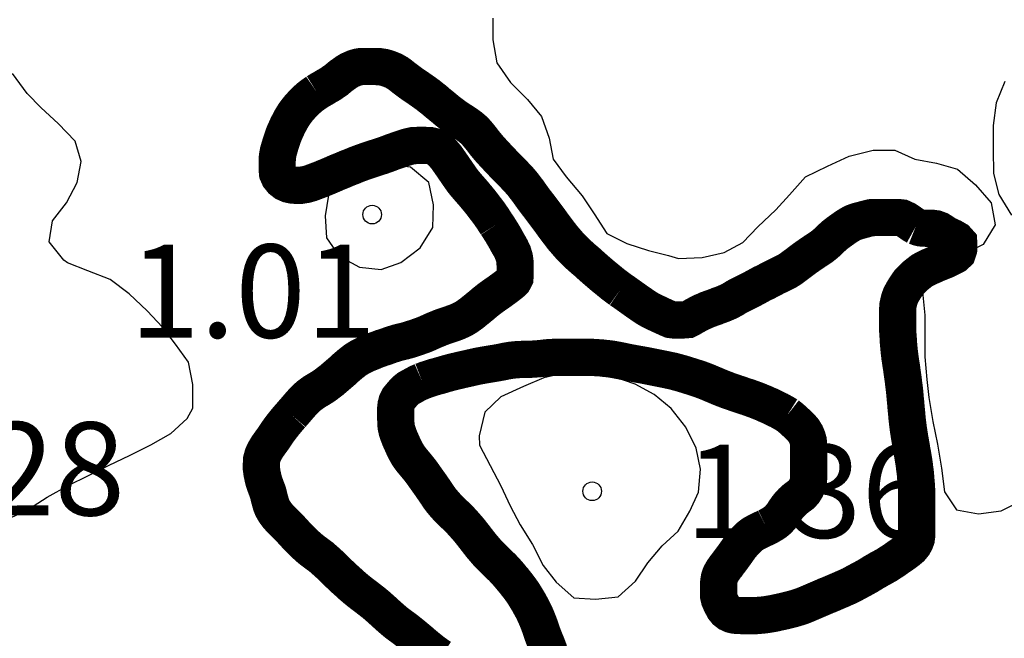
# Model space of a CAD drawing. Units: metres. Extents: x 577494 to 577844, y 4796290 to 4796540.
# Drawn here: x 577628 to 577636, y 4796490 to 4796495 of the extents above; entities that cross this region are included whole.
import ezdxf

# ---------------------------------------------------------------- set-up
doc = ezdxf.new("R2010")
doc.units = ezdxf.units.M
for name, color, linetype in [('020104', 34, 'Continuous'), ('020204', 9, 'Continuous'), ('020308', 9, 'Continuous')]:
    doc.layers.add(name, color=color, linetype=linetype)
doc.layers.add('050106', color=5, linetype='Continuous', lineweight=30)
doc.styles.add('ARIAL', font='ARIAL.TTF', dxfattribs={"height": 1})

# ---------------------------------------------------------------- blocks, each defined once
blk = doc.blocks.new('COTAPU')
blk.add_circle((0, 0), 0.075)

msp = doc.modelspace()

# ---------------------------------------------------------------- linework, layer by layer
at = {"layer": '020104', "flags": 128}
for points, elevation in [([(577631.5556, 4796495.1644), (577631.5556, 4796494.9884), (577631.5876, 4796494.8044), (577631.6996, 4796494.6444), (577631.8356, 4796494.5084), (577631.9476, 4796494.3724), (577632.0116, 4796494.1964), (577632.0436, 4796494.0284), (577632.1476, 4796493.8844), (577632.2756, 4796493.7324), (577632.3716, 4796493.5884), (577632.4756, 4796493.4284), (577632.6356, 4796493.3484), (577632.8116, 4796493.2924), (577632.9716, 4796493.2524), (577633.0516, 4796493.2284), (577633.2436, 4796493.2364), (577633.4196, 4796493.2764), (577633.5715, 4796493.3564), (577633.6915, 4796493.4844), (577633.8355, 4796493.6204), (577633.9475, 4796493.7404), (577634.0755, 4796493.8844), (577634.2515, 4796493.9724), (577634.4275, 4796494.0524), (577634.6195, 4796494.1004), (577634.7955, 4796494.1003), (577634.9555, 4796494.0283), (577635.1315, 4796493.9963), (577635.2995, 4796493.9483), (577635.4435, 4796493.8203), (577635.5715, 4796493.6763), (577635.6035, 4796493.5003), (577635.5075, 4796493.3404), (577635.3475, 4796493.2604), (577635.1635, 4796493.1964), (577635.0115, 4796493.1084), (577635.0195, 4796492.9324), (577635.0355, 4796492.7724), (577635.0355, 4796492.5964), (577635.0355, 4796492.4364), (577635.0515, 4796492.2524), (577635.0675, 4796492.1084), (577635.0995, 4796491.9164), (577635.1395, 4796491.7324), (577635.1715, 4796491.5404), (577635.1955, 4796491.3484), (577635.2915, 4796491.2044), (577635.4674, 4796491.1724), (577635.6514, 4796491.1964), (577635.8274, 4796491.2844)], 1), ([(577627.6557, 4796491.1316), (577627.8177, 4796491.2096), (577627.9677, 4796491.3066), (577628.1417, 4796491.4036), (577628.2957, 4796491.4776), (577628.4667, 4796491.5626), (577628.6297, 4796491.6426), (577628.8026, 4796491.7275), (577628.9636, 4796491.8195), (577629.0936, 4796491.9385), (577629.1396, 4796492.0235), (577629.1397, 4796492.2145), (577629.1057, 4796492.3945), (577628.9997, 4796492.5385), (577628.8957, 4796492.6755), (577628.7727, 4796492.8075), (577628.6267, 4796492.9425), (577628.4747, 4796493.0595), (577628.2957, 4796493.1285), (577628.1307, 4796493.1945), (577628.1007, 4796493.2145), (577627.9817, 4796493.3635), (577628.0107, 4796493.5325), (577628.1237, 4796493.6755), (577628.2077, 4796493.8405), (577628.2407, 4796494.0085), (577628.1917, 4796494.1735), (577628.0557, 4796494.3155), (577627.9187, 4796494.4415), (577627.8047, 4796494.5565), (577627.6877, 4796494.7185)], 1), ([(577635.6795, 4796494.6523), (577635.6115, 4796494.4803), (577635.5865, 4796494.3003), (577635.5875, 4796494.1053), (577635.5895, 4796493.9133), (577635.6335, 4796493.7433), (577635.7335, 4796493.5763)], 2)]:
    msp.add_lwpolyline(points, dxfattribs=dict(at, elevation=elevation))
at = {"layer": '020104', "elevation": 1, "flags": 128}
for points in [[(577630.3717, 4796493.8655), (577630.2337, 4796493.7375), (577630.2066, 4796493.5705), (577630.2176, 4796493.3955), (577630.3176, 4796493.2465), (577630.4826, 4796493.1595), (577630.6576, 4796493.1405), (577630.8146, 4796493.1955), (577630.9716, 4796493.3135), (577631.0746, 4796493.4774), (577631.0796, 4796493.6614), (577631.0416, 4796493.8414), (577630.8946, 4796493.9644), (577630.7176, 4796493.9814), (577630.5836, 4796493.9814)], [(577633.1945, 4796491.6995), (577633.1125, 4796491.8704), (577632.9925, 4796492.0214), (577632.8575, 4796492.1324), (577632.7045, 4796492.2164), (577632.5406, 4796492.2734), (577632.3466, 4796492.3105), (577632.1546, 4796492.3105), (577631.9666, 4796492.2675), (577631.8026, 4796492.1975), (577631.6216, 4796492.1135), (577631.4916, 4796491.9915), (577631.4476, 4796491.7995), (577631.4486, 4796491.7255), (577631.6206, 4796491.3965), (577631.6956, 4796491.2355), (577631.7756, 4796491.0845), (577631.8755, 4796490.9255), (577631.9625, 4796490.7545), (577632.0665, 4796490.6215), (577632.2095, 4796490.4965), (577632.3835, 4796490.4855), (577632.5655, 4796490.5045), (577632.7055, 4796490.6285), (577632.8065, 4796490.7765), (577632.9215, 4796490.9155), (577633.0495, 4796491.0335), (577633.1425, 4796491.1925), (577633.2135, 4796491.3475), (577633.2295, 4796491.5305)]]:
    msp.add_lwpolyline(points, close=True, dxfattribs=at)
at = {"layer": '050106', "const_width": 0.3, "flags": 128}
for points in [[(577630.1387, 4796494.5684), (577630.1657, 4796494.5854), (577630.1927, 4796494.6004), (577630.2187, 4796494.6164), (577630.2457, 4796494.6314), (577630.2717, 4796494.6494), (577630.2937, 4796494.6644), (577630.3147, 4796494.6824), (577630.3357, 4796494.6994), (577630.3587, 4796494.7154), (577630.3777, 4796494.7294), (577630.3997, 4796494.7424), (577630.4227, 4796494.7534), (577630.4447, 4796494.7624), (577630.4687, 4796494.7694), (577630.4917, 4796494.7734), (577630.5147, 4796494.7744), (577630.5367, 4796494.7744), (577630.5597, 4796494.7744), (577630.5827, 4796494.7744), (577630.6047, 4796494.7744), (577630.6267, 4796494.7734), (577630.6467, 4796494.7724), (577630.6837, 4796494.7664), (577630.7187, 4796494.7554), (577630.7557, 4796494.7404), (577630.7737, 4796494.7304), (577630.7927, 4796494.7194), (577630.8107, 4796494.7064), (577630.8277, 4796494.6924), (577630.8457, 4796494.6784), (577630.8657, 4796494.6634), (577630.8857, 4796494.6484), (577630.9077, 4796494.6324), (577630.9317, 4796494.6164), (577630.9566, 4796494.5994), (577630.9826, 4796494.5814), (577631.0096, 4796494.5624), (577631.0356, 4796494.5434), (577631.0616, 4796494.5224), (577631.0876, 4796494.5024), (577631.1126, 4796494.4804), (577631.1386, 4796494.4594), (577631.1656, 4796494.4374), (577631.1926, 4796494.4144), (577631.2216, 4796494.3924), (577631.2516, 4796494.3704), (577631.2836, 4796494.3484), (577631.3156, 4796494.3284), (577631.3466, 4796494.3074), (577631.3756, 4796494.2864), (577631.4026, 4796494.2634), (577631.4256, 4796494.2394), (577631.4466, 4796494.2144), (577631.4676, 4796494.1884), (577631.4886, 4796494.1604), (577631.5116, 4796494.1324), (577631.5346, 4796494.1054), (577631.5596, 4796494.0784), (577631.5846, 4796494.0514), (577631.6096, 4796494.0244), (577631.6356, 4796493.9974), (577631.6616, 4796493.9704), (577631.6886, 4796493.9424), (577631.7166, 4796493.9144), (577631.7436, 4796493.8864), (577631.7696, 4796493.8584), (577631.7946, 4796493.8294), (577631.8176, 4796493.7994), (577631.8406, 4796493.7694), (577631.8616, 4796493.7394), (577631.8826, 4796493.7104), (577631.9036, 4796493.6824), (577631.9246, 4796493.6554), (577631.9456, 4796493.6274), (577631.9666, 4796493.5994), (577631.9886, 4796493.5704), (577632.0096, 4796493.5424), (577632.0306, 4796493.5134), (577632.0516, 4796493.4844), (577632.0736, 4796493.4554), (577632.0956, 4796493.4264), (577632.1176, 4796493.3974), (577632.1426, 4796493.3684), (577632.1666, 4796493.3404), (577632.1926, 4796493.3134), (577632.2176, 4796493.2874), (577632.2416, 4796493.2644), (577632.2656, 4796493.2424), (577632.2896, 4796493.2214), (577632.3146, 4796493.2004), (577632.3386, 4796493.1784), (577632.3646, 4796493.1554), (577632.3906, 4796493.1324), (577632.4176, 4796493.1094), (577632.4446, 4796493.0864), (577632.4716, 4796493.0644), (577632.4986, 4796493.0424), (577632.5256, 4796493.0204), (577632.5546, 4796492.9984), (577632.5846, 4796492.9764)], [(577631.5856, 4796493.5034), (577631.5706, 4796493.5264), (577631.5556, 4796493.5504), (577631.5396, 4796493.5734), (577631.5236, 4796493.5964), (577631.5066, 4796493.6184), (577631.4906, 4796493.6394), (577631.4746, 4796493.6604), (577631.4576, 4796493.6824), (577631.4406, 4796493.7034), (577631.4236, 4796493.7234), (577631.4066, 4796493.7444), (577631.3886, 4796493.7654), (577631.3706, 4796493.7854), (577631.3526, 4796493.8064), (577631.3336, 4796493.8284), (577631.3166, 4796493.8494), (577631.3006, 4796493.8714), (577631.2856, 4796493.8934), (577631.2706, 4796493.9144), (577631.2566, 4796493.9354), (577631.2426, 4796493.9554), (577631.2296, 4796493.9744), (577631.2166, 4796493.9934), (577631.2046, 4796494.0104), (577631.1836, 4796494.0404), (577631.1606, 4796494.0674), (577631.1346, 4796494.0934), (577631.1076, 4796494.1164), (577631.0806, 4796494.1304), (577631.0506, 4796494.1374), (577631.0186, 4796494.1384), (577630.9846, 4796494.1384), (577630.9486, 4796494.1384), (577630.9106, 4796494.1364), (577630.8746, 4796494.1284), (577630.8366, 4796494.1164), (577630.7986, 4796494.1034), (577630.7786, 4796494.0964), (577630.7576, 4796494.0894), (577630.7366, 4796494.0814), (577630.7136, 4796494.0724), (577630.6886, 4796494.0634), (577630.6626, 4796494.0544), (577630.6346, 4796494.0454), (577630.6056, 4796494.0364), (577630.5756, 4796494.0264), (577630.5456, 4796494.0164), (577630.5146, 4796494.0054), (577630.4837, 4796493.9944), (577630.4527, 4796493.9824), (577630.4217, 4796493.9694), (577630.3897, 4796493.9574), (577630.3597, 4796493.9444), (577630.3307, 4796493.9325), (577630.3027, 4796493.9215), (577630.2757, 4796493.9095), (577630.2507, 4796493.8985), (577630.2247, 4796493.8875), (577630.1997, 4796493.8775), (577630.1757, 4796493.8675), (577630.1527, 4796493.8585), (577630.1307, 4796493.8505), (577630.1097, 4796493.8425), (577630.0887, 4796493.8345), (577630.0677, 4796493.8285), (577630.0477, 4796493.8235), (577630.0107, 4796493.8175), (577629.9787, 4796493.8175), (577629.9467, 4796493.8185), (577629.9137, 4796493.8255), (577629.8837, 4796493.8385), (577629.8567, 4796493.8595), (577629.8357, 4796493.8855), (577629.8227, 4796493.9145), (577629.8197, 4796493.9455), (577629.8197, 4796493.9795), (577629.8197, 4796494.0135), (577629.8217, 4796494.0495), (577629.8287, 4796494.0875), (577629.8347, 4796494.1085), (577629.8407, 4796494.1295), (577629.8477, 4796494.1525), (577629.8547, 4796494.1745), (577629.8627, 4796494.1985), (577629.8707, 4796494.2215), (577629.8807, 4796494.2455), (577629.8917, 4796494.2694), (577629.9027, 4796494.2944), (577629.9157, 4796494.3194), (577629.9287, 4796494.3444), (577629.9437, 4796494.3694), (577629.9587, 4796494.3934), (577629.9767, 4796494.4174), (577629.9957, 4796494.4414), (577630.0167, 4796494.4644), (577630.0387, 4796494.4874), (577630.0627, 4796494.5104), (577630.0867, 4796494.5314), (577630.1127, 4796494.5504), (577630.1387, 4796494.5684)], [(577632.5846, 4796492.9764), (577632.6136, 4796492.9564), (577632.6416, 4796492.9364), (577632.6696, 4796492.9164), (577632.6966, 4796492.8974), (577632.7216, 4796492.8794), (577632.7466, 4796492.8624), (577632.7706, 4796492.8454), (577632.7936, 4796492.8304), (577632.8176, 4796492.8164), (577632.8406, 4796492.8044), (577632.8636, 4796492.7924), (577632.8876, 4796492.7824), (577632.9096, 4796492.7714), (577632.9296, 4796492.7624), (577632.9626, 4796492.7474), (577632.9886, 4796492.7364), (577633.0136, 4796492.7334), (577633.0356, 4796492.7334), (577633.0645, 4796492.7334), (577633.0915, 4796492.7334), (577633.1285, 4796492.7364), (577633.1555, 4796492.7504), (577633.1805, 4796492.7654), (577633.2105, 4796492.7814), (577633.2445, 4796492.7984), (577633.2635, 4796492.8064), (577633.2835, 4796492.8154), (577633.3055, 4796492.8234), (577633.3275, 4796492.8314), (577633.3505, 4796492.8394), (577633.3725, 4796492.8484), (577633.3955, 4796492.8564), (577633.4165, 4796492.8644), (577633.4375, 4796492.8734), (577633.4575, 4796492.8824), (577633.4765, 4796492.8924), (577633.4965, 4796492.9034), (577633.5145, 4796492.9154), (577633.5345, 4796492.9264), (577633.5545, 4796492.9364), (577633.5745, 4796492.9464), (577633.5945, 4796492.9564), (577633.6155, 4796492.9664), (577633.6355, 4796492.9764), (577633.6535, 4796492.9864), (577633.6725, 4796492.9964), (577633.6905, 4796493.0064), (577633.7085, 4796493.0164), (577633.7275, 4796493.0264), (577633.7465, 4796493.0354), (577633.7665, 4796493.0454), (577633.7865, 4796493.0564), (577633.8065, 4796493.0664), (577633.8255, 4796493.0764), (577633.8455, 4796493.0864), (577633.8665, 4796493.0964), (577633.8865, 4796493.1064), (577633.9075, 4796493.1164), (577633.9285, 4796493.1274), (577633.9475, 4796493.1394), (577633.9665, 4796493.1524), (577633.9835, 4796493.1654), (577634.0015, 4796493.1784), (577634.0185, 4796493.1914), (577634.0365, 4796493.2054), (577634.0555, 4796493.2194), (577634.0745, 4796493.2334), (577634.0935, 4796493.2464), (577634.1125, 4796493.2604), (577634.1325, 4796493.2734), (577634.1525, 4796493.2874), (577634.1735, 4796493.3004), (577634.1945, 4796493.3144), (577634.2145, 4796493.3294), (577634.2335, 4796493.3444), (577634.2515, 4796493.3604), (577634.2685, 4796493.3774), (577634.2845, 4796493.3924), (577634.3135, 4796493.4184), (577634.3425, 4796493.4404), (577634.3745, 4796493.4634), (577634.4045, 4796493.4844), (577634.4315, 4796493.5014), (577634.4595, 4796493.5164), (577634.4935, 4796493.5284), (577634.5315, 4796493.5384), (577634.5685, 4796493.5484), (577634.6015, 4796493.5564), (577634.6375, 4796493.5584), (577634.6745, 4796493.5584), (577634.7115, 4796493.5584), (577634.7475, 4796493.5584), (577634.7825, 4796493.5584), (577634.8165, 4796493.5584), (577634.8515, 4796493.5544), (577634.8865, 4796493.5384), (577634.9045, 4796493.5264), (577634.9245, 4796493.5124), (577634.9445, 4796493.4984), (577634.9645, 4796493.4874)], [(577629.9336, 4796491.9685), (577629.9496, 4796491.9875), (577629.9666, 4796492.0065), (577629.9836, 4796492.0265), (577630.0006, 4796492.0465), (577630.0186, 4796492.0665), (577630.0366, 4796492.0865), (577630.0556, 4796492.1045), (577630.0746, 4796492.1215), (577630.0956, 4796492.1375), (577630.1166, 4796492.1525), (577630.1396, 4796492.1665), (577630.1636, 4796492.1805), (577630.1876, 4796492.1955), (577630.2106, 4796492.2115), (577630.2326, 4796492.2285), (577630.2556, 4796492.2455), (577630.2766, 4796492.2635), (577630.2976, 4796492.2815), (577630.3186, 4796492.2995), (577630.3396, 4796492.3175), (577630.3586, 4796492.3345), (577630.3766, 4796492.3515), (577630.3956, 4796492.3675), (577630.4136, 4796492.3825), (577630.4316, 4796492.3965), (577630.4496, 4796492.4105), (577630.4686, 4796492.4225), (577630.4866, 4796492.4335), (577630.5216, 4796492.4515), (577630.5586, 4796492.4675), (577630.5786, 4796492.4755), (577630.5986, 4796492.4835), (577630.6196, 4796492.4925), (577630.6406, 4796492.4995), (577630.6606, 4796492.5075), (577630.6816, 4796492.5135), (577630.7016, 4796492.5205), (577630.7206, 4796492.5275), (577630.7406, 4796492.5345), (577630.7786, 4796492.5465), (577630.7996, 4796492.5525), (577630.8206, 4796492.5575), (577630.8426, 4796492.5625), (577630.8646, 4796492.5685), (577630.8856, 4796492.5745), (577630.9066, 4796492.5815), (577630.9286, 4796492.5885), (577630.9496, 4796492.5955), (577630.9716, 4796492.6035), (577630.9946, 4796492.6115), (577631.0166, 4796492.6205), (577631.0396, 4796492.6305), (577631.0636, 4796492.6415), (577631.0866, 4796492.6515), (577631.1116, 4796492.6615), (577631.1376, 4796492.6725), (577631.1626, 4796492.6815), (577631.1896, 4796492.6905), (577631.2166, 4796492.6995), (577631.2446, 4796492.7095), (577631.2716, 4796492.7195), (577631.2976, 4796492.7315), (577631.3216, 4796492.7435), (577631.3436, 4796492.7565), (577631.3646, 4796492.7715), (577631.3856, 4796492.7865), (577631.4066, 4796492.8035), (577631.4276, 4796492.8205), (577631.4496, 4796492.8385), (577631.4716, 4796492.8565), (577631.4926, 4796492.8745), (577631.5136, 4796492.8915), (577631.5356, 4796492.9085), (577631.5566, 4796492.9235), (577631.5776, 4796492.9385), (577631.5986, 4796492.9525), (577631.6176, 4796492.9664), (577631.6366, 4796492.9804), (577631.6546, 4796492.9934), (577631.6716, 4796493.0064), (577631.7006, 4796493.0284), (577631.7226, 4796493.0494), (577631.7346, 4796493.0724), (577631.7366, 4796493.0994), (577631.7366, 4796493.1294), (577631.7366, 4796493.1614), (577631.7356, 4796493.1964), (577631.7306, 4796493.2334), (577631.7196, 4796493.2714), (577631.7106, 4796493.2904), (577631.7016, 4796493.3094), (577631.6906, 4796493.3294), (577631.6786, 4796493.3494), (577631.6666, 4796493.3714), (577631.6546, 4796493.3934), (577631.6416, 4796493.4154), (577631.6286, 4796493.4374), (577631.6146, 4796493.4594), (577631.6006, 4796493.4814), (577631.5856, 4796493.5034)], [(577634.9645, 4796493.4874), (577634.9845, 4796493.4794), (577635.0045, 4796493.4744), (577635.0245, 4796493.4724), (577635.0615, 4796493.4714), (577635.0945, 4796493.4714), (577635.1245, 4796493.4674), (577635.1545, 4796493.4564), (577635.1795, 4796493.4404), (577635.1995, 4796493.4264), (577635.2195, 4796493.4154), (577635.2395, 4796493.4064), (577635.2595, 4796493.3974), (577635.2905, 4796493.3794), (577635.3085, 4796493.3594), (577635.3095, 4796493.3284), (577635.3085, 4796493.3004), (577635.2995, 4796493.2734), (577635.2785, 4796493.2534), (577635.2545, 4796493.2404), (577635.2285, 4796493.2274), (577635.2005, 4796493.2144), (577635.1705, 4796493.2024), (577635.1355, 4796493.1884), (577635.0995, 4796493.1724), (577635.0805, 4796493.1644), (577635.0445, 4796493.1474), (577635.0135, 4796493.1304), (577634.9875, 4796493.1104), (577634.9625, 4796493.0904), (577634.9375, 4796493.0674), (577634.9125, 4796493.0424), (577634.8925, 4796493.0144), (577634.8745, 4796492.9864), (577634.8575, 4796492.9584), (577634.8425, 4796492.9304), (577634.8325, 4796492.9034), (577634.8255, 4796492.8764), (577634.8195, 4796492.8484), (577634.8175, 4796492.8154), (577634.8175, 4796492.7784), (577634.8175, 4796492.7374), (577634.8175, 4796492.7164), (577634.8175, 4796492.6954), (577634.8175, 4796492.6554), (577634.8185, 4796492.6354), (577634.8195, 4796492.6154), (577634.8215, 4796492.5944), (577634.8225, 4796492.5744), (577634.8235, 4796492.5534), (577634.8255, 4796492.5324), (577634.8275, 4796492.5094), (577634.8295, 4796492.4854), (577634.8325, 4796492.4614), (577634.8355, 4796492.4354), (577634.8395, 4796492.4084), (577634.8435, 4796492.3804), (577634.8485, 4796492.3514), (577634.8525, 4796492.3194), (577634.8575, 4796492.2864), (577634.8625, 4796492.2504), (577634.8665, 4796492.2144), (577634.8715, 4796492.1774), (577634.8755, 4796492.1394), (577634.8785, 4796492.1014), (577634.8825, 4796492.0624), (577634.8855, 4796492.0244), (577634.8895, 4796491.9864), (577634.8925, 4796491.9494), (577634.8965, 4796491.9124), (577634.9005, 4796491.8794), (577634.9045, 4796491.8494), (577634.9095, 4796491.8174), (577634.9145, 4796491.7844), (577634.9205, 4796491.7504), (577634.9265, 4796491.7174), (577634.9315, 4796491.6844), (577634.9375, 4796491.6534), (577634.9425, 4796491.6234), (577634.9475, 4796491.5944), (577634.9515, 4796491.5674), (577634.9545, 4796491.5394), (577634.9585, 4796491.5114), (577634.9615, 4796491.4824), (577634.9635, 4796491.4534), (577634.9665, 4796491.4234), (577634.9685, 4796491.3924), (577634.9705, 4796491.3624), (577634.9705, 4796491.3324), (577634.9705, 4796491.3024), (577634.9705, 4796491.2754), (577634.9705, 4796491.2494), (577634.9705, 4796491.2254), (577634.9705, 4796491.2014), (577634.9705, 4796491.1774), (577634.9705, 4796491.1544), (577634.9705, 4796491.1324), (577634.9705, 4796491.1114), (577634.9705, 4796491.0744), (577634.9705, 4796491.0444), (577634.9705, 4796491.0184)], [(577633.9285, 4796491.9664), (577633.9095, 4796491.9784), (577633.8875, 4796491.9904), (577633.8645, 4796492.0034), (577633.8395, 4796492.0154), (577633.8135, 4796492.0284), (577633.7885, 4796492.0404), (577633.7625, 4796492.0514), (577633.7385, 4796492.0624), (577633.7135, 4796492.0724), (577633.6895, 4796492.0824), (577633.6655, 4796492.0914), (577633.6405, 4796492.1004), (577633.6135, 4796492.1104), (577633.5835, 4796492.1194), (577633.5525, 4796492.1304), (577633.5215, 4796492.1404), (577633.4905, 4796492.1514), (577633.4605, 4796492.1614), (577633.4315, 4796492.1724), (577633.4025, 4796492.1834), (577633.3735, 4796492.1954), (577633.3455, 4796492.2074), (577633.3165, 4796492.2194), (577633.2885, 4796492.2314), (577633.2605, 4796492.2424), (577633.2315, 4796492.2534), (577633.2015, 4796492.2634), (577633.1705, 4796492.2734), (577633.1385, 4796492.2834), (577633.1065, 4796492.2934), (577633.0735, 4796492.3034), (577633.0405, 4796492.3124), (577633.0065, 4796492.3214), (577632.9735, 4796492.3284), (577632.9395, 4796492.3354), (577632.9045, 4796492.3424), (577632.8705, 4796492.3494), (577632.8355, 4796492.3564), (577632.7995, 4796492.3634), (577632.7636, 4796492.3704), (577632.7266, 4796492.3764), (577632.6906, 4796492.3834), (577632.6566, 4796492.3894), (577632.6226, 4796492.3964), (577632.5906, 4796492.4034), (577632.5586, 4796492.4094), (577632.5266, 4796492.4154), (577632.4936, 4796492.4204), (577632.4616, 4796492.4234), (577632.4286, 4796492.4274), (577632.3956, 4796492.4294), (577632.3626, 4796492.4314), (577632.3306, 4796492.4324), (577632.2986, 4796492.4324), (577632.2656, 4796492.4324), (577632.2336, 4796492.4324), (577632.2016, 4796492.4324), (577632.1706, 4796492.4324), (577632.1396, 4796492.4324), (577632.1096, 4796492.4324), (577632.0786, 4796492.4325), (577632.0476, 4796492.4315), (577632.0166, 4796492.4305), (577631.9846, 4796492.4275), (577631.9526, 4796492.4235), (577631.9216, 4796492.4205), (577631.8906, 4796492.4185), (577631.8606, 4796492.4165), (577631.8296, 4796492.4155), (577631.7996, 4796492.4155), (577631.7686, 4796492.4145), (577631.7396, 4796492.4125), (577631.7106, 4796492.4095), (577631.6836, 4796492.4055), (577631.6566, 4796492.4005), (577631.6296, 4796492.3945), (577631.6016, 4796492.3895), (577631.5746, 4796492.3845), (577631.5476, 4796492.3805), (577631.5206, 4796492.3755), (577631.4936, 4796492.3715), (577631.4666, 4796492.3665), (577631.4386, 4796492.3615), (577631.4116, 4796492.3555), (577631.3846, 4796492.3495), (577631.3586, 4796492.3435), (577631.3316, 4796492.3375), (577631.3046, 4796492.3315), (577631.2766, 4796492.3245), (577631.2486, 4796492.3185), (577631.2216, 4796492.3115), (577631.1956, 4796492.3045), (577631.1706, 4796492.2975), (577631.1476, 4796492.2905), (577631.1236, 4796492.2835), (577631.1006, 4796492.2775), (577631.0786, 4796492.2715), (577631.0576, 4796492.2645), (577631.0206, 4796492.2525), (577630.9866, 4796492.2395)], [(577630.9866, 4796492.2395), (577630.9566, 4796492.2265), (577630.9316, 4796492.2135), (577630.9066, 4796492.1995), (577630.8786, 4796492.1845), (577630.8556, 4796492.1665), (577630.8356, 4796492.1455), (577630.8166, 4796492.1235), (577630.7976, 4796492.1005), (577630.7846, 4796492.0755), (577630.7776, 4796492.0495), (577630.7746, 4796492.0235), (577630.7746, 4796491.9975), (577630.7746, 4796491.9685), (577630.7746, 4796491.9385), (577630.7756, 4796491.9075), (577630.7776, 4796491.8755), (577630.7846, 4796491.8435), (577630.7956, 4796491.8105), (577630.8096, 4796491.7745), (577630.8186, 4796491.7545), (577630.8276, 4796491.7345), (577630.8366, 4796491.7145), (577630.8466, 4796491.6945), (577630.8566, 4796491.6745), (577630.8676, 4796491.6545), (577630.8796, 4796491.6355), (577630.8926, 4796491.6175), (577630.9066, 4796491.5995), (577630.9226, 4796491.5805), (577630.9366, 4796491.5635), (577630.9526, 4796491.5445), (577630.9676, 4796491.5255), (577630.9836, 4796491.5045), (577630.9996, 4796491.4825), (577631.0156, 4796491.4595), (577631.0336, 4796491.4345), (577631.0506, 4796491.4105), (577631.0686, 4796491.3845), (577631.0866, 4796491.3585), (577631.1046, 4796491.3325), (577631.1216, 4796491.3065), (577631.1406, 4796491.2805), (577631.1616, 4796491.2555), (577631.1836, 4796491.2305), (577631.2076, 4796491.2055), (577631.2336, 4796491.1795), (577631.2606, 4796491.1545), (577631.2856, 4796491.1295), (577631.3106, 4796491.1035), (577631.3326, 4796491.0785), (577631.3546, 4796491.0535), (577631.3746, 4796491.0295), (577631.3926, 4796491.0065), (577631.4106, 4796490.9835), (577631.4276, 4796490.9615), (577631.4446, 4796490.9395), (577631.4616, 4796490.9175), (577631.4796, 4796490.8965), (577631.4976, 4796490.8755), (577631.5156, 4796490.8545), (577631.5336, 4796490.8355), (577631.5536, 4796490.8165), (577631.5726, 4796490.7975), (577631.5925, 4796490.7785), (577631.6125, 4796490.7585), (577631.6325, 4796490.7395), (577631.6515, 4796490.7195), (577631.6705, 4796490.6985), (577631.6895, 4796490.6765), (577631.7075, 4796490.6545), (577631.7265, 4796490.6325), (577631.7445, 4796490.6095), (577631.7625, 4796490.5865), (577631.7805, 4796490.5625), (577631.7975, 4796490.5385), (577631.8135, 4796490.5135), (577631.8285, 4796490.4885), (577631.8445, 4796490.4625), (577631.8585, 4796490.4365), (577631.8735, 4796490.4095), (577631.8875, 4796490.3815), (577631.9015, 4796490.3515), (577631.9145, 4796490.3205), (577631.9265, 4796490.2905), (577631.9375, 4796490.2605), (577631.9475, 4796490.2305), (577631.9575, 4796490.2015), (577631.9675, 4796490.1755), (577631.9765, 4796490.1525), (577631.9855, 4796490.1315), (577631.9935, 4796490.1115), (577632.0005, 4796490.0925), (577632.0075, 4796490.0735), (577632.0135, 4796490.0515), (577632.0195, 4796490.0275), (577632.0255, 4796490.0005)], [(577631.1375, 4796490.0155), (577631.1115, 4796490.0325), (577631.0875, 4796490.0495), (577631.0625, 4796490.0685), (577631.0386, 4796490.0875), (577631.0146, 4796490.1075), (577630.9906, 4796490.1275), (577630.9656, 4796490.1495), (577630.9396, 4796490.1705), (577630.9136, 4796490.1925), (577630.8876, 4796490.2135), (577630.8596, 4796490.2355), (577630.8316, 4796490.2565), (577630.8026, 4796490.2775), (577630.7726, 4796490.3005), (577630.7436, 4796490.3255), (577630.7136, 4796490.3515), (577630.6856, 4796490.3775), (577630.6566, 4796490.4035), (577630.6276, 4796490.4295), (577630.5976, 4796490.4545), (577630.5656, 4796490.4795), (577630.5346, 4796490.5035), (577630.5036, 4796490.5265), (577630.4746, 4796490.5495), (577630.4466, 4796490.5725), (577630.4186, 4796490.5965), (577630.3916, 4796490.6215), (577630.3636, 4796490.6465), (577630.3356, 4796490.6725), (577630.3086, 4796490.6985), (577630.2816, 4796490.7255), (577630.2546, 4796490.7515), (577630.2276, 4796490.7765), (577630.2006, 4796490.8005), (577630.1746, 4796490.8235), (577630.1476, 4796490.8435), (577630.1216, 4796490.8625), (577630.0966, 4796490.8815), (577630.0726, 4796490.9015), (577630.0486, 4796490.9235), (577630.0246, 4796490.9455), (577630.0026, 4796490.9685), (577629.9806, 4796490.9905), (577629.9596, 4796491.0135), (577629.9396, 4796491.0355), (577629.9196, 4796491.0565), (577629.8996, 4796491.0765), (577629.8796, 4796491.0965), (577629.8606, 4796491.1165), (577629.8416, 4796491.1355), (577629.8236, 4796491.1555), (577629.8076, 4796491.1765), (577629.7926, 4796491.1995), (577629.7796, 4796491.2235), (577629.7696, 4796491.2495), (577629.7626, 4796491.2755), (577629.7556, 4796491.3015), (577629.7496, 4796491.3275), (577629.7426, 4796491.3515), (577629.7336, 4796491.3745), (577629.7256, 4796491.3965), (577629.7176, 4796491.4185), (577629.7106, 4796491.4405), (577629.7056, 4796491.4615), (577629.6976, 4796491.4985), (577629.6926, 4796491.5355), (577629.6926, 4796491.5725), (577629.6946, 4796491.6095), (577629.7046, 4796491.6455), (577629.7216, 4796491.6805), (577629.7426, 4796491.7155), (577629.7546, 4796491.7325), (577629.7676, 4796491.7505), (577629.7816, 4796491.7695), (577629.7956, 4796491.7895), (577629.8096, 4796491.8105), (577629.8236, 4796491.8315), (577629.8386, 4796491.8525), (577629.8536, 4796491.8725), (577629.8696, 4796491.8925), (577629.8846, 4796491.9115), (577629.9006, 4796491.9305), (577629.9166, 4796491.9495), (577629.9336, 4796491.9685)], [(577633.7595, 4796491.0635), (577633.7785, 4796491.0725), (577633.7965, 4796491.0835), (577633.8145, 4796491.0935), (577633.8315, 4796491.1055), (577633.8485, 4796491.1195), (577633.8635, 4796491.1345), (577633.8785, 4796491.1515), (577633.8925, 4796491.1705), (577633.9045, 4796491.1895), (577633.9175, 4796491.2085), (577633.9295, 4796491.2254), (577633.9425, 4796491.2414), (577633.9665, 4796491.2674), (577633.9905, 4796491.2894), (577634.0165, 4796491.3094), (577634.0425, 4796491.3284), (577634.0625, 4796491.3504), (577634.0785, 4796491.3764), (577634.0905, 4796491.4054), (577634.0985, 4796491.4334), (577634.1005, 4796491.4614), (577634.1005, 4796491.4914), (577634.1005, 4796491.5264), (577634.1005, 4796491.5604), (577634.1005, 4796491.5904), (577634.1005, 4796491.6174), (577634.1005, 4796491.6444), (577634.0995, 4796491.6734), (577634.0995, 4796491.7024), (577634.0995, 4796491.7294), (577634.0975, 4796491.7574), (577634.0895, 4796491.7854), (577634.0775, 4796491.8144), (577634.0595, 4796491.8434), (577634.0365, 4796491.8704), (577634.0095, 4796491.8964), (577633.9785, 4796491.9244), (577633.9635, 4796491.9384), (577633.9465, 4796491.9524), (577633.9285, 4796491.9664)], [(577634.9705, 4796491.0184), (577634.9705, 4796490.9944), (577634.9675, 4796490.9714), (577634.9595, 4796490.9494), (577634.9465, 4796490.9254), (577634.9245, 4796490.8984), (577634.8935, 4796490.8724), (577634.8755, 4796490.8594), (577634.8565, 4796490.8454), (577634.8355, 4796490.8314), (577634.8155, 4796490.8174), (577634.7945, 4796490.8024), (577634.7735, 4796490.7884), (577634.7515, 4796490.7744), (577634.7305, 4796490.7604), (577634.7085, 4796490.7484), (577634.6875, 4796490.7364), (577634.6665, 4796490.7254), (577634.6465, 4796490.7134), (577634.6265, 4796490.7024), (577634.6095, 4796490.6915), (577634.5765, 4796490.6715), (577634.5405, 4796490.6515), (577634.5215, 4796490.6415), (577634.5015, 4796490.6305), (577634.4805, 4796490.6195), (577634.4595, 4796490.6075), (577634.4385, 4796490.5965), (577634.4155, 4796490.5855), (577634.3915, 4796490.5755), (577634.3675, 4796490.5645), (577634.3415, 4796490.5535), (577634.3155, 4796490.5425), (577634.2905, 4796490.5315), (577634.2645, 4796490.5205), (577634.2385, 4796490.5105), (577634.2135, 4796490.4995), (577634.1875, 4796490.4885), (577634.1625, 4796490.4775), (577634.1385, 4796490.4675), (577634.1155, 4796490.4575), (577634.0925, 4796490.4475), (577634.0705, 4796490.4385), (577634.0475, 4796490.4295), (577634.0245, 4796490.4215), (577634.0015, 4796490.4145), (577633.9775, 4796490.4075), (577633.9535, 4796490.4015), (577633.9295, 4796490.3955), (577633.9055, 4796490.3895), (577633.8805, 4796490.3835), (577633.8555, 4796490.3785), (577633.8295, 4796490.3725), (577633.8035, 4796490.3675), (577633.7785, 4796490.3635), (577633.7535, 4796490.3595), (577633.7285, 4796490.3565), (577633.7035, 4796490.3545), (577633.6785, 4796490.3525), (577633.6545, 4796490.3525), (577633.6325, 4796490.3525), (577633.5955, 4796490.3525), (577633.5645, 4796490.3525), (577633.5335, 4796490.3535), (577633.5055, 4796490.3555), (577633.4805, 4796490.3615), (577633.4565, 4796490.3725), (577633.4345, 4796490.3895), (577633.4175, 4796490.4105), (577633.4045, 4796490.4345), (577633.3925, 4796490.4585), (577633.3815, 4796490.4845), (577633.3755, 4796490.5105), (577633.3755, 4796490.5385), (577633.3755, 4796490.5675), (577633.3755, 4796490.5965), (577633.3765, 4796490.6255), (577633.3815, 4796490.6555), (577633.3915, 4796490.6845), (577633.4085, 4796490.7145), (577633.4305, 4796490.7455), (577633.4435, 4796490.7615), (577633.4555, 4796490.7785), (577633.4685, 4796490.7955), (577633.4815, 4796490.8125), (577633.4945, 4796490.8305), (577633.5075, 4796490.8485), (577633.5205, 4796490.8665), (577633.5335, 4796490.8855), (577633.5465, 4796490.9035), (577633.5605, 4796490.9215), (577633.5755, 4796490.9385), (577633.5905, 4796490.9555), (577633.6065, 4796490.9705), (577633.6215, 4796490.9855), (577633.6375, 4796490.9985), (577633.6545, 4796491.0105), (577633.6885, 4796491.0295), (577633.7065, 4796491.0385), (577633.7415, 4796491.0545), (577633.7595, 4796491.0635)]]:
    msp.add_lwpolyline(points, dxfattribs=at)

# ---------------------------------------------------------------- block references
at = {"layer": '020204', "rotation": 359.9987685839998}
for p in [(577630.5846, 4796493.5815, 1.012), (577632.3565, 4796491.3535, 1.362)]:
    msp.add_blockref('COTAPU', p, dxfattribs=at)

# ---------------------------------------------------------------- texts
at = {"layer": '020308', "style": 'ARIAL'}
for s, p in [('1.01', (577628.6297, 4796492.5905, 1.012)), ('1.28', (577626.6067, 4796491.1596, 1.276)), ('1.36', (577633.1065, 4796490.9785, 1.362))]:
    msp.add_text(s, height=0.74998, rotation=359.99877, dxfattribs=at).set_placement(p)

doc.saveas('drawing.dxf')
